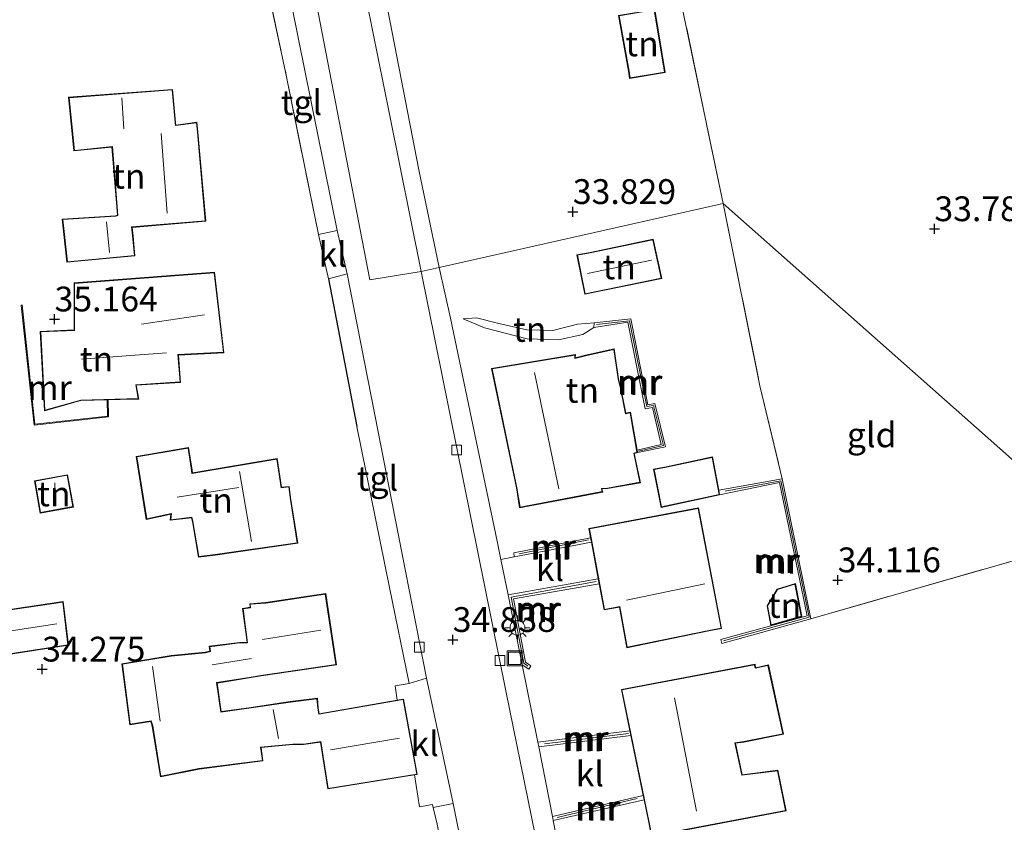
# Model space of a CAD drawing. Units: metres. Extents: x 180487 to 186016, y 337499 to 343753.
# Drawn here: x 182489 to 182588, y 337984 to 338065 of the extents above; entities that cross this region are included whole.
import ezdxf
from ezdxf.enums import TextEntityAlignment as Align

# ---------------------------------------------------------------- set-up
doc = ezdxf.new("R2010")
doc.units = ezdxf.units.M
doc.linetypes.add('IE-TERREINAFSCHEIDING', pattern=[10, 8, -2])
doc.layers.get('0').update_dxf_attribs({"lineweight": 25})
for name, color, linetype, lineweight in [('B-ME-GW-HOOGTEPUNT-S-B1', 10, 'Continuous', 25), ('B-ME-GW-KRUINLIJN-L-B1', 93, 'Continuous', 18), ('B-ME-GW-TEENLIJN-L-B1', 93, 'Continuous', 18), ('B-ME-IE-GRONDWERKLIJN-GROND_INGERICHT-GV-B6', 253, 'Continuous', 18), ('B-ME-IE-HULPGEOMETRIE-L-B1', 53, 'Continuous', 18), ('B-ME-IE-INRICHTINGSELEMENT-S-B1', 253, 'Continuous', 18), ('B-ME-IE-MEUBILAIR_WEGMEUBILAIR-LICHTMAST-S-B1', 8, 'Continuous', 18), ('B-ME-IE-TERREINAFSCHEIDING-HAAGRASTER-L-B1', 10, 'Continuous', 25), ('B-ME-IE-TERREINAFSCHEIDING-RASTERHEKWERK-L-B1', 8, 'IE-TERREINAFSCHEIDING', 18), ('B-ME-KG-KADASTRAAL-DAKRAND-L-B1', 13, 'Continuous', 18), ('B-ME-KG-KADASTRAAL-NOKLIJN-L-B1', 13, 'Continuous', 18), ('B-ME-MW-MUUR-GV-B6', 8, 'IE-TERREINAFSCHEIDING-KUNSTMATIG', 18), ('B-ME-MW-MUUR-L-B1', 8, 'IE-TERREINAFSCHEIDING-KUNSTMATIG', 18), ('B-ME-OG-BEBOUWING-GV-B6', 173, 'Continuous', 18), ('B-ME-VH-VERH_SOORT-BITUMEN-GV-B6', 8, 'IE-TERREINAFSCHEIDING-NATUURLIJK-HOUTWAL', 18), ('B-ME-VH-VERH_SOORT-KLINKERS-GV-B6', 8, 'IE-TERREINAFSCHEIDING-NATUURLIJK-HOUTWAL', 18), ('B-ME-VH-VERH_SOORT-TEGELS-GV-B6', 8, 'Continuous', 18), ('B-ME-VV-KOLK-S-B1', 8, 'Continuous', 18)]:
    doc.layers.add(name, color=color, linetype=linetype, lineweight=lineweight)
doc.styles.add('NLCS-ISO', font='NLCS-ISO.TTF')
doc.linetypes.add('IE-TERREINAFSCHEIDING-KUNSTMATIG', pattern='A,4,[82,NLCS.SHX,S=0.75,R=90,X=0,Y=0],4,-2', length=10)
doc.linetypes.add('IE-TERREINAFSCHEIDING-NATUURLIJK-HOUTWAL', pattern='A,7,-1.5,[67,NLCS.SHX,S=0.75,R=45,X=0,Y=0],-1.5,7,-1.5,[70,NLCS.SHX,S=0.75,R=0,X=0,Y=0],-1.5', length=20)

# ---------------------------------------------------------------- blocks, each defined once
blk = doc.blocks.new('put')
for p, q in [((0.75, 0.75), (-0.75, 0.75)), ((-0.75, 0.75), (-0.75, -0.75)), ((0.75, -0.75), (0.75, 0.75)), ((-0.75, -0.75), (0.75, -0.75))]:
    blk.add_line(p, q)
blk.add_lwpolyline([(-0.625, 0.625), (0.625, 0.625), (0.625, -0.625), (-0.625, -0.625)], close=True)
blk = doc.blocks.new('hoogtepunt')
for p, q in [((-0.5, 0), (0.5, 0)), ((0, 0.5), (0, -0.5))]:
    blk.add_line(p, q)
blk = doc.blocks.new('kolk')
blk.add_lwpolyline([(-0.5, -0.5), (0.5, -0.5), (0.5, 0.5), (-0.5, 0.5)], close=True)
blk = doc.blocks.new('lantaarnpaal')
for p, q in [((0, 0.75), (0, 1.25)), ((-0.75, 0), (-1.25, 0)), ((-0.884, 0.884), (-0.53, 0.53)), ((0.53, 0.53), (0.884, 0.884)), ((0.75, 0), (1.25, 0)), ((-0.53, -0.53), (-0.884, -0.884)), ((0, -0.75), (0, -1.25)), ((0.53, -0.53), (0.884, -0.884))]:
    blk.add_line(p, q)
blk.add_circle((0, 0), 0.75)

msp = doc.modelspace()

# ---------------------------------------------------------------- linework, layer by layer
at = {"layer": 'B-ME-GW-KRUINLIJN-L-B1'}
msp.add_polyline3d([(182533.463, 338035.012, 34.622), (182535.592, 338034.105, 34.626), (182539.891, 338032.989, 34.687), (182543.054, 338032.883, 34.72), (182545.504, 338033.448, 34.83), (182546.641, 338034.157, 34.83)], dxfattribs=at)
at = {"layer": 'B-ME-GW-TEENLIJN-L-B1'}
msp.add_polyline3d([(182546.646, 338034.599, 34.247), (182544.985, 338034.473, 34.247), (182542.475, 338033.836, 34.275), (182539.865, 338033.908, 34.349), (182537.061, 338034.546, 34.43), (182534.788, 338035.122, 34.573), (182533.463, 338035.012, 34.622)], dxfattribs=at)
at = {"layer": 'B-ME-IE-GRONDWERKLIJN-GROND_INGERICHT-GV-B6'}
for points in [[(182612.385, 338017.69, 33.956), (182597.549, 338013.098, 33.907), (182559.661, 338046.654, 33.768), (182555.269, 338067.73, 33.862), (182554.32, 338072.081, 34.116), (182570.06, 338076.075, 33.928), (182564.944, 338097.886, 34.063), (182560.789, 338115.951, 34.357), (182570.584, 338118.649, 34.288), (182568.536, 338128.532, 34.042), (182567.235, 338134.968, 34.042), (182566.417, 338138.406, 34.016), (182566.688, 338138.474, 34.069), (182565.952, 338141.408, 34.069), (182565.717, 338141.349, 33.993), (182564.82, 338145.12, 33.964), (182563.444, 338151.482, 33.964), (182559.152, 338172.407, 32.922)], [(182513.423, 338069.805, 34.517), (182515.611, 338059.575, 34.61), (182518.844, 338043.52, 34.654), (182519.852, 338039.064, 34.675), (182522.721, 338024.155, 34.646), (182526.003, 338007.923, 34.695), (182528.018, 337998.257, 34.699), (182526.605, 337998.023, 34.573), (182526.801, 337996.569, 34.553), (182518.92, 337995.202, 34.553), (182518.826, 337995.774, 34.553), (182518.752, 337996.765, 34.553), (182516.015, 337996.425, 34.553), (182511.834, 337995.806, 34.553), (182509.044, 337995.413, 34.553), (182508.625, 337998.296, 34.553), (182511.858, 337998.821, 34.553), (182513.064, 337999.019, 34.553), (182520.679, 338000.124, 34.553), (182519.588, 338007.312, 34.553), (182513.524, 338006.408, 34.553), (182511.922, 338006.287, 34.553), (182511.957, 338005.937, 34.553), (182511.189, 338005.811, 34.553), (182511.651, 338002.413, 34.553), (182510.908, 338002.397, 34.553), (182507.835, 338002.006, 34.553), (182507.914, 338001.508, 34.553), (182507.439, 338001.409, 34.553), (182503.984, 338001.063, 34.553), (182499.03, 338000.238, 34.553), (182499.818, 337994.094, 34.553), (182501.954, 337994.429, 34.553), (182502.091, 337993.963, 34.553), (182502.93, 337988.854, 34.553), (182506.813, 337989.632, 34.553), (182513.26, 337990.454, 34.553), (182513.075, 337991.803, 34.553), (182516.276, 337992.097, 34.553), (182517.346, 337992.099, 34.553), (182519.045, 337992.333, 34.553), (182519.8, 337987.621, 34.553), (182528.543, 337989.039, 34.553), (182529.033, 337985.827, 34.818), (182530.344, 337986.054, 34.818), (182530.418, 337985.748, 34.825), (182530.818, 337984.085, 34.862)], [(182555.269, 338067.73, 33.862), (182559.661, 338046.654, 33.768), (182531.019, 338040.178, 34.488), (182528.98, 338050.034, 34.496), (182525.849, 338066.133, 34.484)], [(182549.122, 338065.612, 33.707), (182550.135, 338059.972, 33.707), (182550.231, 338059.246, 33.707), (182553.817, 338059.839, 33.707), (182552.763, 338066.214, 33.707), (182549.122, 338065.612, 33.707)], [(182506.706, 338053.827, 35.071), (182506.605, 338054.83, 35.071), (182504.486, 338054.548, 35.071), (182504.442, 338054.82, 35.071), (182504.151, 338058.15, 35.071), (182493.645, 338057.358, 35.071), (182494.19, 338051.946, 35.071), (182498.028, 338052.319, 35.071), (182498.582, 338045.482, 35.071), (182498.394, 338045.415, 35.071), (182493.006, 338045.072, 35.071), (182493.486, 338040.72, 35.071), (182500.346, 338041.36, 35.071), (182500.155, 338043.385, 35.071), (182500.055, 338044.232, 35.071), (182507.487, 338044.848, 35.071), (182506.706, 338053.827, 35.071)], [(182531.019, 338040.178, 34.488), (182559.661, 338046.654, 33.768), (182563.38, 338028.251, 34.026), (182565.628, 338018.893, 34.026), (182559.224, 338017.735, 34.234), (182558.592, 338021.107, 34.234), (182553.933, 338020.094, 34.234), (182552.641, 338019.852, 34.234), (182553.417, 338016.012, 34.234), (182559.31, 338017.276, 34.638), (182565.354, 338018.509, 34.483), (182568.15, 338005.084, 34.761), (182559.445, 338002.68, 34.761), (182559.533, 338002.29, 34.761), (182568.52, 338004.785, 34.141), (182588.566, 338010.526, 33.979)], [(182565.628, 338018.893, 34.026), (182563.38, 338028.251, 34.026), (182559.661, 338046.654, 33.768), (182597.549, 338013.098, 33.907), (182588.566, 338010.526, 33.979), (182568.52, 338004.785, 34.141), (182565.628, 338018.893, 34.026)], [(182546.24, 338041.715, 34.03), (182544.926, 338041.484, 34.03), (182545.718, 338037.489, 34.03), (182553.485, 338039.074, 34.03), (182552.618, 338043.032, 34.03), (182546.24, 338041.715, 34.03)], [(182552.426, 337982.825, 34.785), (182566.025, 337985.402, 34.785), (182565.18, 337989.509, 34.785), (182561.593, 337989.055, 34.785), (182560.903, 337992.223, 34.785), (182561.759, 337992.353, 34.785), (182565.742, 337993.133, 34.785), (182564.225, 338000.138, 34.785), (182562.928, 337999.843, 34.785), (182562.885, 338000.2, 34.785), (182549.404, 337997.659, 34.785), (182550.255, 337993.487, 34.956), (182540.968, 337992.334, 34.909), (182540.374, 337995.327, 34.907), (182539.405, 338000.121, 34.866), (182540.066, 337999.687, 34.805), (182540.28, 338000.044, 34.936), (182539.731, 338000.408, 34.964), (182538.517, 338006.779, 34.969), (182547.17, 338008.304, 34.789), (182547.662, 338005.67, 34.789), (182549.208, 338005.958, 34.789), (182549.942, 338001.864, 34.789), (182558.24, 338003.55, 34.789), (182559.51, 338003.791, 34.789), (182557.189, 338015.955, 34.789), (182546.127, 338013.888, 34.789), (182546.305, 338012.924, 34.814), (182538.552, 338011.414, 34.744), (182538.596, 338011.033, 34.736), (182537.257, 338010.753, 34.777), (182536.884, 338012.599, 34.761), (182532.162, 338035.067, 34.761), (182531.019, 338040.178, 34.488)], [(182491.228, 338025.745, 35), (182494.888, 338026.783, 35), (182497.56, 338026.851, 34.857), (182497.582, 338025.215, 34.958), (182490.259, 338024.402, 35.261), (182488.965, 338036.411, 35.059), (182488.871, 338036.356, 34.569), (182490.17, 338024.292, 34.167), (182497.683, 338025.125, 34.167), (182497.659, 338026.853, 34.167), (182500.079, 338026.915, 34.33), (182500.726, 338026.932, 35), (182500.481, 338028.318, 35), (182504.953, 338028.605, 35), (182504.738, 338031.366, 35), (182509.321, 338031.596, 35), (182508.384, 338039.71, 35), (182494.209, 338038.635, 35), (182494.214, 338033.895, 35), (182490.79, 338033.75, 35), (182491.228, 338025.745, 35)], [(182546.641, 338034.157, 34.83), (182545.504, 338033.448, 34.83), (182543.054, 338032.883, 34.72), (182539.891, 338032.989, 34.687), (182535.592, 338034.105, 34.626), (182533.463, 338035.012, 34.622), (182534.788, 338035.122, 34.573), (182537.061, 338034.546, 34.43), (182539.865, 338033.908, 34.349), (182542.475, 338033.836, 34.275), (182544.985, 338034.473, 34.247), (182546.646, 338034.599, 34.247), (182546.641, 338034.157, 34.83)], [(182550.709, 338021.444, 34.834), (182551.025, 338021.552, 34.834), (182553.846, 338022.122, 34.189), (182552.762, 338026.487, 34.189), (182552.08, 338026.356, 34.283), (182550.364, 338035.015, 34.112), (182546.646, 338034.599, 34.247), (182544.985, 338034.473, 34.247), (182542.475, 338033.836, 34.275), (182539.865, 338033.908, 34.349), (182537.061, 338034.546, 34.43), (182534.788, 338035.122, 34.573), (182533.463, 338035.012, 34.622), (182535.592, 338034.105, 34.626), (182539.891, 338032.989, 34.687), (182543.054, 338032.883, 34.72), (182545.504, 338033.448, 34.83), (182546.641, 338034.157, 34.83), (182550.069, 338034.675, 34.83), (182551.802, 338025.928, 34.83), (182552.532, 338026.076, 34.83), (182553.431, 338022.349, 34.834), (182550.984, 338021.785, 34.834), (182550.315, 338025.617, 34.834), (182549.861, 338025.507, 34.834), (182549.357, 338028.018, 34.834), (182549.127, 338028.973, 34.834), (182548.675, 338031.996, 34.834), (182545.79, 338031.344, 34.834), (182544.759, 338031.072, 34.834), (182544.774, 338031.423, 34.834), (182536.314, 338030.018, 34.834), (182538.816, 338017.969, 34.834), (182539.142, 338015.963, 34.834), (182547.522, 338017.553, 34.834), (182547.447, 338017.877, 34.834), (182548.02, 338017.907, 34.834), (182551.332, 338018.498, 34.834), (182550.709, 338021.444, 34.834)], [(182516.042, 338017.011, 34.728), (182515.91, 338018.123, 34.728), (182515.12, 338018.04, 34.728), (182514.687, 338020.921, 34.728), (182506.135, 338019.479, 34.728), (182506.112, 338019.745, 34.728), (182505.74, 338022.038, 34.728), (182500.469, 338021.129, 34.728), (182501.492, 338014.793, 34.728), (182502.92, 338015.103, 34.728), (182503.968, 338015.325, 34.728), (182503.91, 338014.704, 34.728), (182506.058, 338014.964, 34.728), (182506.151, 338014.589, 34.728), (182506.759, 338010.99, 34.728), (182508.436, 338011.195, 34.728), (182516.767, 338012.394, 34.728), (182516.042, 338017.011, 34.728)], [(182493.552, 338019.299, 33.927), (182490.21, 338018.696, 33.927), (182490.798, 338015.437, 33.927), (182494.14, 338016.04, 33.927), (182493.552, 338019.299, 33.927)], [(182566.951, 338008.333, 34.588), (182565.108, 338007.763, 34.588), (182564.099, 338006.09, 34.588), (182564.461, 338004.103, 34.588), (182567.608, 338004.992, 34.588), (182566.951, 338008.333, 34.588)], [(182493.124, 338006.523, 33.789), (182481.129, 338004.74, 33.789), (182480.576, 338004.752, 33.789), (182476.65, 338004.001, 33.789), (182476.992, 338001.363, 33.789), (182480.417, 338001.68, 33.789), (182481.261, 338002.028, 33.789), (182481.716, 338000.264, 33.789), (182493.647, 338002.113, 33.789), (182493.124, 338006.523, 33.789)], [(182544.637, 337973.831, 34.916), (182542.535, 337984.432, 34.912), (182551.694, 337986.509, 34.785), (182552.162, 337984.228, 34.785)]]:
    msp.add_polyline3d(points, dxfattribs=at)
at = {"layer": 'B-ME-IE-HULPGEOMETRIE-L-B1'}
msp.add_polyline3d([(182702.598, 337920.698, 34.279), (182689.603, 337932.236, 34.304), (182649.869, 337967.754, 33.989), (182632.917, 337982.932, 33.924), (182616.848, 337998.2, 33.895), (182597.549, 338013.098, 33.907), (182559.661, 338046.654, 33.768), (182531.019, 338040.178, 34.488), (182529.2, 338039.778, 34.496), (182524.02, 338038.951, 34.496), (182518.06, 338069.926, 34.496), (182515.505, 338069.899, 34.402), (182513.423, 338069.805, 34.517), (182454.501, 338066.892, 34.09), (182426.393, 338065.503, 33.461), (182424.455, 338067.04, 33.474), (182392.02, 338092.776, 33.235), (182362.591, 338116.126, 33.073), (182336.901, 338142.701, 31.404), (182317.353, 338162.368, 32.292), (182316.627, 338162.504, 32.394), (182313.911, 338164.125, 32.374), (182293.638, 338176.216, 32.433)], dxfattribs=at)
at = {"layer": 'B-ME-IE-TERREINAFSCHEIDING-HAAGRASTER-L-B1'}
msp.add_line((182519.852, 338039.064, 34.675), (182522.721, 338024.155, 34.646), dxfattribs=at)
at = {"layer": 'B-ME-IE-TERREINAFSCHEIDING-RASTERHEKWERK-L-B1'}
for points in [[(182559.661, 338046.654, 33.768), (182555.269, 338067.73, 33.862), (182554.32, 338072.081, 34.116), (182570.06, 338076.075, 33.928), (182564.944, 338097.886, 34.063), (182560.789, 338115.951, 34.357), (182570.584, 338118.649, 34.288), (182568.536, 338128.532, 34.042)], [(182513.423, 338069.805, 34.517), (182515.611, 338059.575, 34.61), (182518.844, 338043.52, 34.654)], [(182559.661, 338046.654, 33.768), (182563.38, 338028.251, 34.026), (182565.628, 338018.893, 34.026)], [(182568.52, 338004.785, 34.141), (182588.566, 338010.526, 33.979), (182597.549, 338013.098, 33.907)]]:
    msp.add_polyline3d(points, dxfattribs=at)
at = {"layer": 'B-ME-KG-KADASTRAAL-DAKRAND-L-B1'}
for points in [[(182550.184, 338059.981, 36.41), (182549.18, 338065.571, 36.41), (182552.722, 338066.157, 36.14), (182553.76, 338059.88, 36.107), (182550.274, 338059.304, 36.418), (182550.184, 338059.981, 36.41)], [(182506.656, 338053.823, 40.324), (182507.433, 338044.894, 40.324), (182499.999, 338044.278, 41.389), (182500.105, 338043.38, 38.26), (182500.292, 338041.405, 38.26), (182493.53, 338040.774, 37.991), (182493.061, 338045.025, 37.991), (182498.404, 338045.366, 39.671), (182498.635, 338045.448, 40.96), (182498.074, 338052.374, 40.96), (182494.235, 338052.001, 38.819), (182493.7, 338057.312, 38.819), (182504.105, 338058.096, 38.285), (182504.392, 338054.814, 38.285), (182504.444, 338054.492, 41.703), (182506.56, 338054.774, 40.324), (182506.656, 338053.823, 40.324)], [(182546.25, 338041.666, 36.951), (182552.58, 338042.973, 36.951), (182553.425, 338039.113, 36.951), (182545.757, 338037.548, 36.951), (182544.985, 338041.444, 36.951), (182546.25, 338041.666, 36.951)], [(182491.275, 338025.809, 37.984), (182490.842, 338033.703, 37.91), (182494.264, 338033.848, 38.168), (182494.258, 338038.589, 38.316), (182508.34, 338039.657, 39.253), (182509.266, 338031.642, 39.956), (182504.685, 338031.412, 40.091), (182504.9, 338028.651, 40.079), (182500.428, 338028.364, 40.066), (182500.673, 338026.98, 38.674), (182494.881, 338026.832, 38.649), (182491.275, 338025.809, 37.984)], [(182538.865, 338017.979, 40.43), (182536.374, 338029.977, 40.43), (182544.721, 338031.364, 40.43), (182544.706, 338031.006, 40.459), (182545.802, 338031.295, 37.758), (182548.634, 338031.935, 37.754), (182549.078, 338028.963, 37.758), (182549.308, 338028.007, 37.253), (182549.822, 338025.446, 37.253), (182550.275, 338025.556, 37.236), (182550.968, 338021.585, 37.236), (182550.651, 338021.477, 37.738), (182551.272, 338018.538, 37.738), (182548.014, 338017.957, 37.738), (182547.385, 338017.924, 40.622), (182547.462, 338017.592, 40.622), (182539.183, 338016.022, 40.43), (182538.865, 338017.979, 40.43)], [(182515.993, 338017.003, 39.325), (182516.71, 338012.436, 39.325), (182508.429, 338011.245, 39.325), (182506.8, 338011.045, 37.624), (182506.2, 338014.599, 37.624), (182506.096, 338015.019, 40.822), (182503.966, 338014.761, 40.822), (182504.024, 338015.388, 41.185), (182502.91, 338015.152, 36.841), (182501.533, 338014.853, 36.841), (182500.526, 338021.088, 36.841), (182505.699, 338021.98, 36.841), (182506.062, 338019.739, 36.841), (182506.09, 338019.421, 40.92), (182514.645, 338020.863, 39.753), (182515.078, 338017.985, 39.753), (182515.866, 338018.068, 39.382), (182515.993, 338017.003, 39.325)], [(182553.944, 338020.045, 37.404), (182558.552, 338021.047, 37.404), (182559.252, 338017.316, 37.404), (182553.456, 338016.072, 37.404), (182552.7, 338019.812, 37.404), (182553.944, 338020.045, 37.404)], [(182493.512, 338019.241, 35.739), (182494.082, 338016.08, 35.717), (182490.838, 338015.496, 35.727), (182490.268, 338018.656, 35.749), (182493.512, 338019.241, 35.739)], [(182558.23, 338003.599, 39.635), (182549.982, 338001.923, 39.635), (182549.248, 338006.016, 41.625), (182547.702, 338005.728, 38.097), (182546.185, 338013.848, 38.097), (182557.149, 338015.897, 38.097), (182559.452, 338003.831, 39.635), (182558.23, 338003.599, 39.635)], [(182566.913, 338008.268, 36.108), (182567.551, 338005.028, 36.328), (182564.5, 338004.166, 36.429), (182564.152, 338006.08, 36.505), (182565.141, 338007.721, 36.496), (182566.913, 338008.268, 36.108)], [(182513.531, 338006.359, 40.377), (182519.546, 338007.255, 40.377), (182520.622, 338000.166, 40.377), (182513.056, 337999.068, 40.377), (182511.85, 337998.87, 37.228), (182508.568, 337998.337, 37.208), (182509.002, 337995.357, 37.208), (182511.841, 337995.757, 37.208), (182516.022, 337996.375, 37.758), (182518.706, 337996.709, 37.763), (182518.776, 337995.768, 37.758), (182518.879, 337995.144, 40.198), (182527.401, 337996.622, 40.198), (182528.759, 337989.124, 40.267), (182519.841, 337987.678, 40.267), (182519.087, 337992.389, 43.159), (182517.343, 337992.149, 37.689), (182516.274, 337992.147, 37.689), (182513.018, 337991.848, 37.726), (182513.204, 337990.497, 37.196), (182506.805, 337989.681, 37.196), (182502.971, 337988.913, 36.812), (182502.14, 337993.974, 36.812), (182501.99, 337994.485, 37.085), (182499.861, 337994.151, 36.398), (182499.086, 338000.196, 36.096)], [(182493.08, 338006.466, 37.08), (182493.592, 338002.155, 37.055), (182481.753, 338000.321, 37.006), (182481.296, 338002.095, 37.03), (182480.405, 338001.729, 35.995), (182477.036, 338001.417, 35.97), (182476.706, 338003.961, 35.97), (182480.581, 338004.702, 36.02), (182481.132, 338004.69, 37.178), (182493.08, 338006.466, 37.08)], [(182499.086, 338000.196, 36.096), (182503.991, 338001.013, 36.649), (182507.447, 338001.36, 36.975), (182507.971, 338001.469, 37.428), (182507.892, 338001.963, 37.028), (182510.912, 338002.347, 37.028), (182511.708, 338002.364, 38.554), (182511.245, 338005.77, 38.554), (182512.011, 338005.895, 40.426), (182511.977, 338006.241, 40.426), (182513.531, 338006.359, 40.377)], [(182552.211, 337984.238, 41.462), (182549.463, 337997.619, 41.462), (182562.842, 338000.141, 39.427), (182562.885, 337999.782, 39.419), (182564.187, 338000.078, 38.064), (182565.682, 337993.172, 38.064), (182561.75, 337992.402, 38.615), (182560.843, 337992.264, 41.442), (182561.554, 337989, 41.442), (182565.14, 337989.454, 39.386), (182565.966, 337985.442, 39.39), (182552.466, 337982.883, 41.462), (182552.211, 337984.238, 41.462)]]:
    msp.add_polyline3d(points, dxfattribs=at)
at = {"layer": 'B-ME-KG-KADASTRAAL-NOKLIJN-L-B1'}
for p, q in [((182499.236, 338054.183, 41.646), (182499.009, 338057.285, 41.646)), ((182502.979, 338053.691, 43.571), (182503.6, 338045.676, 43.571)), ((182497.485, 338044.804, 40.324), (182497.778, 338041.694, 40.324)), ((182545.971, 338039.584, 38.79), (182552.443, 338040.92, 38.79)), ((182507.365, 338035.433, 45.502), (182501.003, 338034.471, 45.477)), ((182503.531, 338031.603, 43.333), (182494.972, 338030.965, 43.283)), ((182543.11, 338017.871, 43.175), (182540.656, 338029.61, 43.171)), ((182512.118, 338012.563, 42.718), (182510.902, 338019.621, 42.718)), ((182492.283, 338018.496, 36.208), (182492.349, 338016.51, 36.158)), ((182510.839, 338018.014, 42.718), (182504.616, 338017.027, 42.718)), ((182557.832, 338008.288, 42.176), (182549.907, 338006.668, 42.176)), ((182492.481, 338004.274, 38.029), (182481.417, 338002.589, 38.053)), ((182513.221, 338002.7, 42.792), (182519.083, 338003.624, 42.792)), ((182508.151, 338000.145, 38.737), (182512.118, 338000.768, 38.737)), ((182502.895, 337994.47, 37.538), (182502.125, 337999.953, 37.538)), ((182556.992, 337985.366, 44.313), (182554.756, 337996.809, 44.317)), ((182514.831, 337992.71, 39.83), (182514.303, 337995.647, 39.83)), ((182527.027, 337992.755, 44.57), (182520.053, 337991.563, 44.57))]:
    msp.add_line(p, q, dxfattribs=at)
at = {"layer": 'B-ME-MW-MUUR-GV-B6'}
for points in [[(182497.56, 338026.851, 34.857), (182497.659, 338026.853, 34.167), (182497.683, 338025.125, 34.167), (182490.17, 338024.292, 34.167), (182488.871, 338036.356, 34.569), (182488.965, 338036.411, 35.059), (182490.259, 338024.402, 35.261), (182497.582, 338025.215, 34.958), (182497.56, 338026.851, 34.857)], [(182550.984, 338021.785, 34.834), (182553.431, 338022.349, 34.834), (182552.532, 338026.076, 34.83), (182551.802, 338025.928, 34.83), (182550.069, 338034.675, 34.83), (182546.641, 338034.157, 34.83), (182546.646, 338034.599, 34.247), (182550.364, 338035.015, 34.112), (182552.08, 338026.356, 34.283), (182552.762, 338026.487, 34.189), (182553.846, 338022.122, 34.189), (182551.025, 338021.552, 34.834), (182550.984, 338021.785, 34.834)], [(182559.224, 338017.735, 34.234), (182565.628, 338018.893, 34.026), (182568.52, 338004.785, 34.141), (182559.533, 338002.29, 34.761), (182559.445, 338002.68, 34.761), (182568.15, 338005.084, 34.761), (182565.354, 338018.509, 34.483), (182559.31, 338017.276, 34.638), (182559.224, 338017.735, 34.234)], [(182546.385, 338012.513, 33.019), (182538.596, 338011.033, 34.736), (182538.552, 338011.414, 34.744), (182546.305, 338012.924, 34.814), (182546.385, 338012.513, 33.019)], [(182547.17, 338008.304, 34.789), (182538.517, 338006.779, 34.969), (182539.731, 338000.408, 34.964), (182540.28, 338000.044, 34.936), (182540.066, 337999.687, 34.805), (182539.405, 338000.121, 34.866), (182537.977, 338007.191, 34.807), (182547.073, 338008.814, 33.439), (182547.17, 338008.304, 34.789)], [(182550.359, 337992.996, 33.888), (182541.063, 337991.852, 34.909), (182540.968, 337992.334, 34.909), (182550.255, 337993.487, 34.956), (182550.359, 337992.996, 33.888)], [(182551.694, 337986.509, 34.785), (182542.535, 337984.432, 34.912), (182542.455, 337984.834, 34.912), (182551.594, 337986.973, 33.822), (182551.694, 337986.509, 34.785)]]:
    msp.add_polyline3d(points, dxfattribs=at)
at = {"layer": 'B-ME-MW-MUUR-L-B1'}
for p, q in [((182546.104, 338012.722, 34.712), (182539.097, 338011.337, 34.724)), ((182550.132, 337993.226, 35.099), (182541.648, 337992.184, 34.981)), ((182550.997, 337986.659, 34.936), (182542.912, 337984.74, 34.936))]:
    msp.add_line(p, q, dxfattribs=at)
for points in [[(182551.144, 338021.689, 34.834), (182553.637, 338022.236, 34.834), (182552.651, 338026.275, 34.834), (182551.971, 338026.168, 34.834), (182550.215, 338034.799, 34.834), (182546.892, 338034.442, 34.834)], [(182559.858, 338017.652, 34.875), (182565.495, 338018.689, 34.748), (182568.326, 338004.953, 34.846), (182559.716, 338002.559, 34.846)], [(182546.869, 338008.525, 34.916), (182538.273, 338006.964, 35.001), (182539.568, 338000.314, 35.001), (182539.962, 337999.99, 35.001)]]:
    msp.add_polyline3d(points, dxfattribs=at)
at = {"layer": 'B-ME-OG-BEBOUWING-GV-B6'}
for points in [[(182550.135, 338059.972, 33.707), (182549.122, 338065.612, 33.707), (182552.763, 338066.214, 33.707), (182553.817, 338059.839, 33.707), (182550.231, 338059.246, 33.707), (182550.135, 338059.972, 33.707)], [(182506.706, 338053.827, 35.071), (182507.487, 338044.848, 35.071), (182500.055, 338044.232, 35.071), (182500.155, 338043.385, 35.071), (182500.346, 338041.36, 35.071), (182493.486, 338040.72, 35.071), (182493.006, 338045.072, 35.071), (182498.394, 338045.415, 35.071), (182498.582, 338045.482, 35.071), (182498.028, 338052.319, 35.071), (182494.19, 338051.946, 35.071), (182493.645, 338057.358, 35.071), (182504.151, 338058.15, 35.071), (182504.442, 338054.82, 35.071), (182504.486, 338054.548, 35.071), (182506.605, 338054.83, 35.071), (182506.706, 338053.827, 35.071)], [(182546.24, 338041.715, 34.03), (182552.618, 338043.032, 34.03), (182553.485, 338039.074, 34.03), (182545.718, 338037.489, 34.03), (182544.926, 338041.484, 34.03), (182546.24, 338041.715, 34.03)], [(182497.659, 338026.853, 34.167), (182497.56, 338026.851, 34.857), (182494.888, 338026.783, 35), (182491.228, 338025.745, 35), (182490.79, 338033.75, 35), (182494.214, 338033.895, 35), (182494.209, 338038.635, 35), (182508.384, 338039.71, 35), (182509.321, 338031.596, 35), (182504.738, 338031.366, 35), (182504.953, 338028.605, 35), (182500.481, 338028.318, 35), (182500.726, 338026.932, 35), (182500.079, 338026.915, 34.33), (182497.659, 338026.853, 34.167)], [(182550.984, 338021.785, 34.834), (182551.025, 338021.552, 34.834), (182550.709, 338021.444, 34.834), (182551.332, 338018.498, 34.834), (182548.02, 338017.907, 34.834), (182547.447, 338017.877, 34.834), (182547.522, 338017.553, 34.834), (182539.142, 338015.963, 34.834), (182538.816, 338017.969, 34.834), (182536.314, 338030.018, 34.834), (182544.774, 338031.423, 34.834), (182544.759, 338031.072, 34.834), (182545.79, 338031.344, 34.834), (182548.675, 338031.996, 34.834), (182549.127, 338028.973, 34.834), (182549.357, 338028.018, 34.834), (182549.861, 338025.507, 34.834), (182550.315, 338025.617, 34.834), (182550.984, 338021.785, 34.834)], [(182516.042, 338017.011, 34.728), (182516.767, 338012.394, 34.728), (182508.436, 338011.195, 34.728), (182506.759, 338010.99, 34.728), (182506.151, 338014.589, 34.728), (182506.058, 338014.964, 34.728), (182503.91, 338014.704, 34.728), (182503.968, 338015.325, 34.728), (182502.92, 338015.103, 34.728), (182501.492, 338014.793, 34.728), (182500.469, 338021.129, 34.728), (182505.74, 338022.038, 34.728), (182506.112, 338019.745, 34.728), (182506.135, 338019.479, 34.728), (182514.687, 338020.921, 34.728), (182515.12, 338018.04, 34.728), (182515.91, 338018.123, 34.728), (182516.042, 338017.011, 34.728)], [(182559.224, 338017.735, 34.234), (182559.31, 338017.276, 34.638), (182553.417, 338016.012, 34.234), (182552.641, 338019.852, 34.234), (182553.933, 338020.094, 34.234), (182558.592, 338021.107, 34.234), (182559.224, 338017.735, 34.234)], [(182493.552, 338019.299, 33.927), (182494.14, 338016.04, 33.927), (182490.798, 338015.437, 33.927), (182490.21, 338018.696, 33.927), (182493.552, 338019.299, 33.927)], [(182547.17, 338008.304, 34.789), (182547.073, 338008.814, 33.439), (182546.385, 338012.513, 33.019), (182546.305, 338012.924, 34.814), (182546.127, 338013.888, 34.789), (182557.189, 338015.955, 34.789), (182559.51, 338003.791, 34.789), (182558.24, 338003.55, 34.789), (182549.942, 338001.864, 34.789), (182549.208, 338005.958, 34.789), (182547.662, 338005.67, 34.789), (182547.17, 338008.304, 34.789)], [(182566.951, 338008.333, 34.588), (182567.608, 338004.992, 34.588), (182564.461, 338004.103, 34.588), (182564.099, 338006.09, 34.588), (182565.108, 338007.763, 34.588), (182566.951, 338008.333, 34.588)], [(182526.801, 337996.569, 34.553), (182527.441, 337996.68, 34.553), (182528.817, 337989.083, 34.553), (182528.543, 337989.039, 34.553), (182519.8, 337987.621, 34.553), (182519.045, 337992.333, 34.553), (182517.346, 337992.099, 34.553), (182516.276, 337992.097, 34.553), (182513.075, 337991.803, 34.553), (182513.26, 337990.454, 34.553), (182506.813, 337989.632, 34.553), (182502.93, 337988.854, 34.553), (182502.091, 337993.963, 34.553), (182501.954, 337994.429, 34.553), (182499.818, 337994.094, 34.553), (182499.03, 338000.238, 34.553), (182503.984, 338001.063, 34.553), (182507.439, 338001.409, 34.553), (182507.914, 338001.508, 34.553), (182507.835, 338002.006, 34.553), (182510.908, 338002.397, 34.553), (182511.651, 338002.413, 34.553), (182511.189, 338005.811, 34.553), (182511.957, 338005.937, 34.553), (182511.922, 338006.287, 34.553), (182513.524, 338006.408, 34.553), (182519.588, 338007.312, 34.553), (182520.679, 338000.124, 34.553), (182513.064, 337999.019, 34.553), (182511.858, 337998.821, 34.553), (182508.625, 337998.296, 34.553), (182509.044, 337995.413, 34.553), (182511.834, 337995.806, 34.553), (182516.015, 337996.425, 34.553), (182518.752, 337996.765, 34.553), (182518.826, 337995.774, 34.553), (182518.92, 337995.202, 34.553), (182526.801, 337996.569, 34.553)], [(182493.124, 338006.523, 33.789), (182493.647, 338002.113, 33.789), (182481.716, 338000.264, 33.789), (182481.261, 338002.028, 33.789), (182480.417, 338001.68, 33.789), (182476.992, 338001.363, 33.789), (182476.65, 338004.001, 33.789), (182480.576, 338004.752, 33.789), (182481.129, 338004.74, 33.789), (182493.124, 338006.523, 33.789)], [(182551.694, 337986.509, 34.785), (182551.594, 337986.973, 33.822), (182550.359, 337992.996, 33.888), (182550.255, 337993.487, 34.956), (182549.404, 337997.659, 34.785), (182562.885, 338000.2, 34.785), (182562.928, 337999.843, 34.785), (182564.225, 338000.138, 34.785), (182565.742, 337993.133, 34.785), (182561.759, 337992.353, 34.785), (182560.903, 337992.223, 34.785), (182561.593, 337989.055, 34.785), (182565.18, 337989.509, 34.785), (182566.025, 337985.402, 34.785), (182552.426, 337982.825, 34.785), (182552.162, 337984.228, 34.785), (182551.694, 337986.509, 34.785)]]:
    msp.add_polyline3d(points, dxfattribs=at)
at = {"layer": 'B-ME-VH-VERH_SOORT-BITUMEN-GV-B6'}
for points in [[(182501.045, 338178.483, 33.359), (182502.978, 338169.315, 33.515), (182505.866, 338155.581, 33.817), (182508.424, 338142.688, 34.022), (182510.664, 338131.923, 34.132), (182512.917, 338120.853, 34.214), (182515.056, 338109.766, 34.32), (182517.605, 338096.89, 34.349), (182520.395, 338082.933, 34.349), (182523.178, 338069.803, 34.349), (182526.006, 338055.637, 34.386), (182529.2, 338039.778, 34.496), (182524.02, 338038.951, 34.496), (182518.06, 338069.926, 34.496), (182515.505, 338069.899, 34.402), (182512.644, 338083.833, 34.3), (182510.079, 338096.717, 34.3), (182507.627, 338108.951, 34.214), (182505.311, 338120.007, 34.189), (182502.565, 338133.874, 34.042), (182500.276, 338144.926, 33.944), (182497.996, 338156.021, 33.654), (182494.339, 338173.439, 33.38)], [(182548.464, 337906.883, 34.993), (182539.46, 337950.769, 34.814), (182538.078, 337957.982, 34.805), (182536.087, 337968.115, 34.773), (182532.446, 337986.16, 34.72), (182529.758, 337998.776, 34.675), (182521.733, 338039.543, 34.557), (182520.748, 338043.922, 34.557), (182515.505, 338069.899, 34.402), (182518.06, 338069.926, 34.496), (182524.02, 338038.951, 34.496), (182529.2, 338039.778, 34.496)], [(182529.2, 338039.778, 34.496), (182537.795, 337997.331, 34.769), (182548.832, 337943.061, 34.916), (182556.226, 337906.282, 35.066)]]:
    msp.add_polyline3d(points, dxfattribs=at)
at = {"layer": 'B-ME-VH-VERH_SOORT-KLINKERS-GV-B6'}
for points in [[(182521.733, 338039.543, 34.557), (182519.852, 338039.064, 34.675), (182518.844, 338043.52, 34.654), (182520.748, 338043.922, 34.557), (182521.733, 338039.543, 34.557)], [(182547.073, 338008.814, 33.439), (182537.977, 338007.191, 34.807), (182537.257, 338010.753, 34.777), (182538.596, 338011.033, 34.736), (182546.385, 338012.513, 33.019), (182547.073, 338008.814, 33.439)], [(182532.446, 337986.16, 34.72), (182530.418, 337985.748, 34.825), (182530.344, 337986.054, 34.818), (182529.033, 337985.827, 34.818), (182528.543, 337989.039, 34.553), (182528.817, 337989.083, 34.553), (182527.441, 337996.68, 34.553), (182526.801, 337996.569, 34.553), (182526.605, 337998.023, 34.573), (182528.018, 337998.257, 34.699), (182529.758, 337998.776, 34.675), (182532.446, 337986.16, 34.72)], [(182551.594, 337986.973, 33.822), (182542.455, 337984.834, 34.912), (182541.063, 337991.852, 34.909), (182550.359, 337992.996, 33.888), (182551.594, 337986.973, 33.822)]]:
    msp.add_polyline3d(points, dxfattribs=at)
at = {"layer": 'B-ME-VH-VERH_SOORT-TEGELS-GV-B6'}
for points in [[(182511.96, 338135.04, 34.124), (182514.481, 338121.901, 34.279), (182518.093, 338104.449, 34.414), (182519.324, 338098.05, 34.488), (182521.809, 338085.666, 34.521), (182525.849, 338066.133, 34.484), (182528.98, 338050.034, 34.496), (182531.019, 338040.178, 34.488), (182529.2, 338039.778, 34.496), (182526.006, 338055.637, 34.386), (182523.178, 338069.803, 34.349), (182520.395, 338082.933, 34.349), (182517.605, 338096.89, 34.349), (182515.056, 338109.766, 34.32), (182512.917, 338120.853, 34.214), (182510.664, 338131.923, 34.132), (182508.424, 338142.688, 34.022), (182505.866, 338155.581, 33.817), (182502.978, 338169.315, 33.515), (182501.045, 338178.483, 33.359)], [(182520.748, 338043.922, 34.557), (182518.844, 338043.52, 34.654), (182515.611, 338059.575, 34.61), (182513.423, 338069.805, 34.517), (182515.505, 338069.899, 34.402), (182520.748, 338043.922, 34.557)], [(182529.2, 338039.778, 34.496), (182531.019, 338040.178, 34.488), (182532.162, 338035.067, 34.761), (182536.884, 338012.599, 34.761), (182537.257, 338010.753, 34.777), (182537.977, 338007.191, 34.807), (182539.405, 338000.121, 34.866), (182540.374, 337995.327, 34.907), (182540.968, 337992.334, 34.909), (182541.063, 337991.852, 34.909), (182542.455, 337984.834, 34.912), (182542.535, 337984.432, 34.912), (182544.637, 337973.831, 34.916), (182544.712, 337973.451, 34.916), (182545.295, 337970.514, 34.933), (182545.376, 337970.106, 34.935), (182545.976, 337967.08, 34.952), (182547.665, 337959.167, 34.887), (182551.825, 337937.494, 35.046), (182557.696, 337908.211, 35.046)], [(182529.758, 337998.776, 34.675), (182528.018, 337998.257, 34.699), (182526.003, 338007.923, 34.695), (182522.721, 338024.155, 34.646), (182519.852, 338039.064, 34.675), (182521.733, 338039.543, 34.557), (182529.758, 337998.776, 34.675)], [(182556.226, 337906.282, 35.066), (182548.832, 337943.061, 34.916), (182537.795, 337997.331, 34.769), (182529.2, 338039.778, 34.496)], [(182536.087, 337968.115, 34.773), (182534.008, 337967.721, 34.887), (182532.218, 337976.589, 34.859), (182532.137, 337976.99, 34.858), (182531.648, 337979.822, 34.862), (182531.581, 337980.209, 34.862), (182530.818, 337984.085, 34.862), (182530.418, 337985.748, 34.825), (182532.446, 337986.16, 34.72), (182536.087, 337968.115, 34.773)]]:
    msp.add_polyline3d(points, dxfattribs=at)

# ---------------------------------------------------------------- block references
at = {"layer": 'B-ME-GW-HOOGTEPUNT-S-B1', "rotation": 90}
for p in [(182544.511, 338045.813, 33.829), (182544.511, 338045.813, 33.829), (182580.973, 338044.083, 33.78), (182580.973, 338044.083, 33.78), (182492.242, 338034.983, 35.164), (182492.242, 338034.983, 35.164), (182571.218, 338008.684, 34.116), (182571.218, 338008.684, 34.116), (182532.394, 338002.669, 34.838), (182532.394, 338002.669, 34.838), (182490.988, 337999.687, 34.275), (182490.988, 337999.687, 34.275)]:
    msp.add_blockref('hoogtepunt', p, dxfattribs=at)
at = {"layer": 'B-ME-IE-INRICHTINGSELEMENT-S-B1', "rotation": 90}
msp.add_blockref('put', (182538.638, 338000.792, 34.537), dxfattribs=at)
at = {"layer": 'B-ME-IE-MEUBILAIR_WEGMEUBILAIR-LICHTMAST-S-B1', "rotation": 90}
msp.add_blockref('lantaarnpaal', (182538.925, 338003.871, 34.64), dxfattribs=at)
at = {"layer": 'B-ME-VV-KOLK-S-B1', "rotation": 90}
for p in [(182532.795, 338021.796, 34.487), (182529.032, 338001.908, 34.579), (182537.167, 338000.58, 34.622)]:
    msp.add_blockref('kolk', p, dxfattribs=at)

# ---------------------------------------------------------------- texts
at = {"layer": 'B-ME-GW-HOOGTEPUNT-S-B1', "ltscale": 0.2, "style": 'NLCS-ISO'}
for s, p in [('33.829', (182544.511, 338045.813, 33.829)), ('33.829', (182544.511, 338045.813, 33.829)), ('33.78', (182580.973, 338044.083, 33.78)), ('33.78', (182580.973, 338044.083, 33.78)), ('35.164', (182492.242, 338034.983, 35.164)), ('35.164', (182492.242, 338034.983, 35.164)), ('34.116', (182571.218, 338008.684, 34.116)), ('34.116', (182571.218, 338008.684, 34.116)), ('34.838', (182532.394, 338002.669, 34.838)), ('34.838', (182532.394, 338002.669, 34.838)), ('34.275', (182490.988, 337999.687, 34.275)), ('34.275', (182490.988, 337999.687, 34.275))]:
    msp.add_text(s, height=2.5, dxfattribs=at).set_placement(p, align=Align.BOTTOM_LEFT)
at = {"layer": 'B-ME-IE-GRONDWERKLIJN-GROND_INGERICHT-GV-B6', "ltscale": 0.2, "style": 'NLCS-ISO'}
for s, p in [('tn', (182551.486, 338062.737)), ('tn', (182499.73, 338049.399)), ('tn', (182549.186, 338040.257)), ('tn', (182540.16, 338033.953)), ('tn', (182496.467, 338030.957)), ('tn', (182545.47, 338027.81)), ('gld', (182574.651, 338023.321)), ('tn', (182492.175, 338017.368)), ('tn', (182508.537, 338016.717)), ('tn', (182565.867, 338006.115))]:
    msp.add_text(s, height=2.5, dxfattribs=at).set_placement(p, align=Align.MIDDLE_CENTER)
at = {"layer": 'B-ME-MW-MUUR-GV-B6', "ltscale": 0.2, "style": 'NLCS-ISO'}
for p in [(182551.195, 338028.659), (182491.741, 338028.07), (182542.468, 338011.972), (182564.931, 338010.648), (182541.078, 338005.698), (182545.664, 337992.667), (182547.085, 337985.69)]:
    msp.add_text('mr', height=2.5, dxfattribs=at).set_placement(p, align=Align.MIDDLE_CENTER)
at = {"layer": 'B-ME-MW-MUUR-L-B1', "ltscale": 0.2, "style": 'NLCS-ISO'}
for p in [(182551.307, 338028.604), (182542.6, 338012.03), (182565.165, 338010.577), (182540.938, 338005.767), (182545.89, 337992.705), (182546.954, 337985.7)]:
    msp.add_text('mr', height=2.5, dxfattribs=at).set_placement(p, align=Align.MIDDLE_CENTER)
at = {"layer": 'B-ME-VH-VERH_SOORT-KLINKERS-GV-B6', "ltscale": 0.2, "style": 'NLCS-ISO'}
for p in [(182520.288, 338041.512), (182542.194, 338009.83), (182529.565, 337992.183), (182546.223, 337989.136)]:
    msp.add_text('kl', height=2.5, dxfattribs=at).set_placement(p, align=Align.MIDDLE_CENTER)
at = {"layer": 'B-ME-VH-VERH_SOORT-TEGELS-GV-B6', "ltscale": 0.2, "style": 'NLCS-ISO'}
for p in [(182517.135, 338056.821), (182524.802, 338018.933)]:
    msp.add_text('tgl', height=2.5, dxfattribs=at).set_placement(p, align=Align.MIDDLE_CENTER)

doc.saveas('drawing.dxf')
